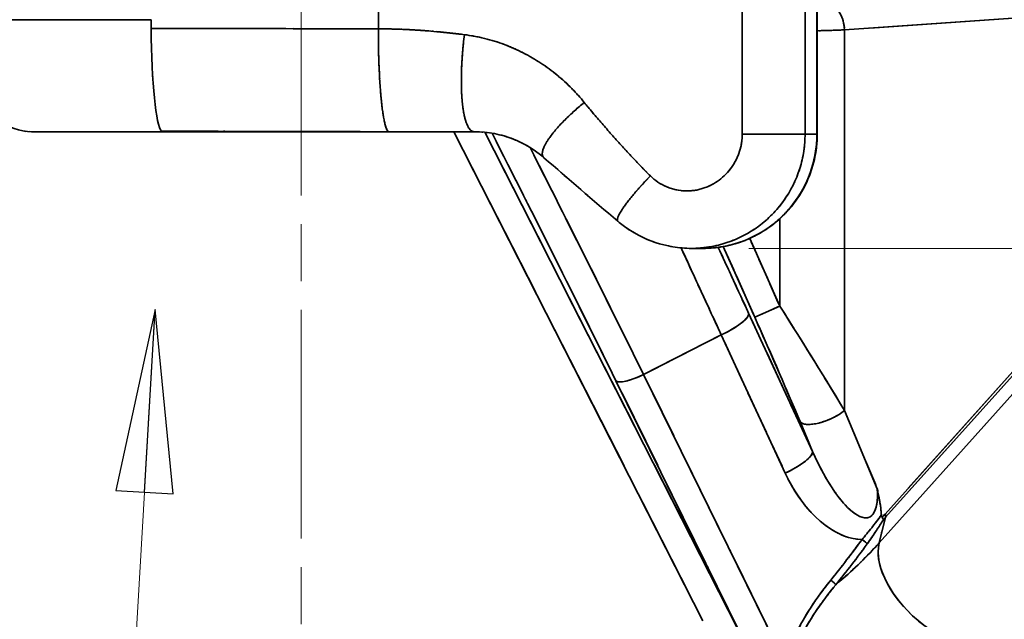
# Model space of a CAD drawing. Units: millimetres. Extents: x 24 to 1656, y 24 to 1168.
# Drawn here: x 543 to 629, y 147 to 199 of the extents above; entities that cross this region are included whole.
import ezdxf

# ---------------------------------------------------------------- set-up
doc = ezdxf.new("R2010")
doc.units = ezdxf.units.MM
doc.header["$LTSCALE"] = 4
for name, pattern in [('CHAIN', [0.3543, 0.2362, -0.0295, 0.0591, -0.0295]), ('DASH_DOT', [0.182, 0.1181, -0.0295, 0.0049, -0.0295]), ('LONG_DASH_DOTTED', [0.3001, 0.2362, -0.0295, 0.0049, -0.0295])]:
    doc.linetypes.add(name, pattern=pattern)
for name, color, linetype, lineweight in [('Center Mark(ISO)', 7, 'DASH_DOT', 18), ('Dimensions(ISO)', 7, 'Continuous', 18), ('Overlay(ISO)', 7, 'LONG_DASH_DOTTED', 35), ('Symbols(ISO)', 7, 'Continuous', 18), ('Visible Edges(ISO)', 7, 'Continuous', 35), ('Visible Tangent Edges(ISO)', 7, 'Continuous', 35)]:
    doc.layers.add(name, color=color, linetype=linetype, lineweight=lineweight)
doc.styles.add('VBG-RF-ISO', font='arial.ttf')
doc.dimstyles.new('VBG-RF-ISO', dxfattribs={"dimscale": 4, "dimtxt": 3.5, "dimasz": 4, "dimexe": 2, "dimexo": 1, "dimgap": 0.4, "dimtad": 1, "dimtoh": 1, "dimrnd": 1e-08, "dimtxsty": 'VBG-RF-ISO', "dimblk": 'Filled-1', "dimcen": 0.09, "dimdle": 12, "dimclrd": 7, "dimclre": 7, "dimclrt": 256, "dimazin": 2, "dimtfac": 1, "dimtmove": 0, "dimatfit": 3, "dimldrblk": 'Filled-1', "dimfxl": 1, "dimtolj": 1, "dimlwd": 15, "dimlwe": 15, "dimarcsym": 0})
doc.dimstyles.new('VBG-RF-ISO$7', dxfattribs={"dimscale": 4, "dimtxt": 3.5, "dimasz": 4, "dimexe": 2, "dimexo": 1, "dimgap": 0.4, "dimtad": 1, "dimtoh": 1, "dimrnd": 1e-08, "dimtxsty": 'VBG-RF-ISO', "dimblk": 'Filled-1', "dimcen": 0.09, "dimdle": 12, "dimclrd": 7, "dimclre": 7, "dimclrt": 256, "dimazin": 2, "dimtfac": 1, "dimtmove": 0, "dimatfit": 3, "dimldrblk": 'Filled-1', "dimfxl": 1, "dimtolj": 1, "dimlwd": 15, "dimlwe": 15, "dimarcsym": 0})

# ---------------------------------------------------------------- blocks, each defined once
blk = doc.blocks.new('Filled-1')
at = {"color": 0}
for p, q in [((0, 0), (-1, 0.15625)), ((-1, 0.15625), (-1, -0.15625)), ((-1, 0), (0, 0)), ((-1, -0.15625), (0, 0))]:
    blk.add_line(p, q, dxfattribs=at)
at = {"color": 0, "flags": 128}
blk.add_lwpolyline([(-1, -0.15625), (0, 0), (-1, 0.15625), (-1, -0.15625)], dxfattribs=at)
at = {"color": 0}
blk.add_solid([(-1, -0.15625), (0, 0), (-1, 0.15625), (-1, -0.15625)], dxfattribs=at)
blk = doc.blocks.new('*D27')
at = {"layer": 'Defpoints', "color": 0, "linetype": 'Continuous', "transparency": 16777216}
for p in [(696.63, 294.922), (602.31, 179.172), (721.387, 179.172)]:
    blk.add_point(p, dxfattribs=at)
at = {"layer": 'Dimensions(ISO)', "color": 7, "linetype": 'Continuous', "lineweight": 15, "transparency": 16777216}
for p, q in [((700.63, 294.922), (729.387, 294.922)), ((721.387, 278.922), (721.387, 195.172)), ((606.31, 179.172), (729.387, 179.172))]:
    blk.add_line(p, q, dxfattribs=at)
at = {"layer": 'Dimensions(ISO)', "color": 7, "linetype": 'Continuous', "lineweight": 15, "transparency": 16777216, "xscale": 16, "yscale": 16, "zscale": 16}
for p, rotation in [((721.387, 294.922), 90), ((721.387, 179.172), 270)]:
    blk.add_blockref('Filled-1', p, dxfattribs=dict(at, rotation=rotation))
at = {"layer": 'Dimensions(ISO)', "linetype": 'Continuous', "lineweight": 18, "transparency": 16777216, "insert": (705.491, 222.245), "char_height": 14, "attachment_point": 1, "rotation": 90, "style": 'VBG-RF-ISO'}
blk.add_mtext('\\A1;116', dxfattribs=at)

msp = doc.modelspace()

# ---------------------------------------------------------------- linework, layer by layer
at = {"layer": 'Center Mark(ISO)', "linetype": 'CHAIN', "ltscale": 21.168501}
msp.add_line((567.16, 503.797), (567.16, 131.371), dxfattribs=at)
at = {"layer": 'Overlay(ISO)', "ltscale": 6.559393}
msp.add_line((612.285, 209.172), (612.285, 189.172), dxfattribs=at)
at = {"layer": 'Overlay(ISO)', "ltscale": 18.497078}
msp.add_line((616.881, 198.439), (656.712, 201.225), dxfattribs=at)
at = {"layer": 'Overlay(ISO)', "ltscale": 0.472184}
msp.add_line((573.901, 198.452), (573.901, 199.892), dxfattribs=at)
at = {"layer": 'Overlay(ISO)', "ltscale": 5.617199}
msp.add_line((537.684, 199.172), (553.085, 199.172), dxfattribs=at)
at = {"layer": 'Overlay(ISO)', "ltscale": 27.500751}
for p, q in [((656.889, 199.106), (620.247, 158.194)), ((620.303, 157.932), (656.945, 198.844))]:
    msp.add_line(p, q, dxfattribs=at)
at = {"layer": 'Overlay(ISO)', "ltscale": 9.827328}
msp.add_line((614.668, 166.656), (614.668, 196.62), dxfattribs=at)
at = {"layer": 'Overlay(ISO)', "ltscale": 27.629955}
msp.add_line((656.559, 196.803), (619.745, 155.699), dxfattribs=at)
at = {"layer": 'Overlay(ISO)', "ltscale": 2.951672}
msp.add_line((611.272, 189.172), (612.206, 189.172), dxfattribs=at)
at = {"layer": 'Overlay(ISO)', "ltscale": 14.172799}
msp.add_line((581.594, 187.232), (601.199, 148.722), dxfattribs=at)
at = {"layer": 'Overlay(ISO)', "ltscale": 14.37305}
msp.add_line((604.204, 148.103), (584.321, 187.157), dxfattribs=at)
at = {"layer": 'Overlay(ISO)', "ltscale": 2.256188}
msp.add_line((609.012, 181.383), (609.012, 174.504), dxfattribs=at)
at = {"layer": 'Overlay(ISO)', "ltscale": 3.262989}
msp.add_line((601.277, 179.172), (602.31, 179.172), dxfattribs=at)
at = {"layer": 'Overlay(ISO)', "ltscale": 1.912498}
msp.add_line((608.88, 174.417), (606.51, 179.746), dxfattribs=at)
at = {"layer": 'Overlay(ISO)', "ltscale": 1.997062}
msp.add_line((604.21, 179.02), (606.685, 173.457), dxfattribs=at)
at = {"layer": 'Overlay(ISO)', "ltscale": 1.07269}
msp.add_line((606.838, 173.154), (608.846, 174.048), dxfattribs=at)
at = {"layer": 'Overlay(ISO)', "ltscale": 4.063749}
for p, q in [((611.595, 162.013), (606.562, 172.891)), ((604.171, 170.994), (609.204, 160.117))]:
    msp.add_line(p, q, dxfattribs=at)
at = {"layer": 'Overlay(ISO)', "ltscale": 2.252287}
msp.add_line((597.431, 168.31), (603.551, 171.426), dxfattribs=at)
at = {"layer": 'Overlay(ISO)', "ltscale": 7.464988}
msp.add_line((595.219, 166.495), (604.936, 146.74), dxfattribs=at)
at = {"layer": 'Overlay(ISO)', "ltscale": 8.400732}
msp.add_line((608.634, 144.671), (597.699, 166.902), dxfattribs=at)
at = {"layer": 'Overlay(ISO)', "ltscale": 2.352098}
msp.add_line((617.397, 158.478), (614.812, 164.649), dxfattribs=at)
at = {"layer": 'Overlay(ISO)', "ltscale": 0.894844}
msp.add_line((610.837, 163.887), (611.82, 161.539), dxfattribs=at)
at = {"layer": 'Overlay(ISO)', "ltscale": 1.1352}
msp.add_line((618.239, 155.547), (617.728, 153.528), dxfattribs=at)
at = {"layer": 'Overlay(ISO)', "ltscale": 1.077734}
msp.add_ellipse((612.971, 198.285), major_axis=(-0.167, 2.394), ratio=0.706244, start_param=4.739116, end_param=6.108422, dxfattribs=at)
at = {"layer": 'Overlay(ISO)', "ltscale": 0.249481}
msp.add_ellipse((555.047, 199.172), major_axis=(0, 9.8), ratio=0.103824, start_param=1.570796, end_param=1.648447, dxfattribs=at)
at = {"layer": 'Overlay(ISO)', "ltscale": 4.472253}
msp.add_ellipse((555.047, 199.172), major_axis=(0, -9.8), ratio=0.103824, start_param=4.79004, end_param=6.181496, dxfattribs=at)
at = {"layer": 'Overlay(ISO)', "ltscale": 0.859376}
msp.add_ellipse((609.012, 198.562), major_axis=(8, 0), ratio=0.048949, start_param=5.152154, end_param=5.479596, dxfattribs=at)
at = {"layer": 'Overlay(ISO)', "ltscale": 3.018834}
msp.add_ellipse((543.599, 199.172), major_axis=(0, -9.8), ratio=0.676214, start_param=5.343922, end_param=6.283185, dxfattribs=at)
at = {"layer": 'Overlay(ISO)', "ltscale": 0.293928}
msp.add_ellipse((555.047, 199.172), major_axis=(0, -9.8), ratio=0.103824, start_param=6.186579, end_param=6.278058, dxfattribs=at)
at = {"layer": 'Overlay(ISO)', "ltscale": 3.11436e-05}
msp.add_ellipse((555.047, 199.172), major_axis=(0, -9.8), ratio=0.103824, start_param=6.283142, end_param=6.283183, dxfattribs=at)
at = {"layer": 'Overlay(ISO)', "ltscale": 7.227119}
msp.add_ellipse((579.027, 187.431), major_axis=(44.28, -86.977), ratio=0.052408, start_param=1.326631, end_param=1.552402, dxfattribs=at)
at = {"layer": 'Overlay(ISO)', "ltscale": 6.633342}
msp.add_ellipse((581.163, 188.519), major_axis=(-45.369, 89.116), ratio=0.05115, start_param=4.466917, end_param=4.669165, dxfattribs=at)
at = {"layer": 'Overlay(ISO)', "ltscale": 2.533238}
msp.add_ellipse((598.255, 197.22), major_axis=(40.825, -91.429), ratio=0.054764, start_param=4.890415, end_param=4.967602, dxfattribs=at)
at = {"layer": 'Overlay(ISO)', "ltscale": 1.92121}
msp.add_ellipse((600.992, 198.437), major_axis=(-39.463, 88.756), ratio=0.056449, start_param=1.766772, end_param=1.82712, dxfattribs=at)
at = {"layer": 'Overlay(ISO)', "ltscale": 1.330757}
for centre in [(603.546, 172.277), (609.138, 160.192)]:
    msp.add_ellipse(centre, major_axis=(2.723, 1.26), ratio=0.253731, start_param=4.797061, end_param=6.149662, dxfattribs=at)
at = {"layer": 'Overlay(ISO)', "ltscale": 3.284353}
msp.add_ellipse((609.012, 173.342), major_axis=(7.992, -12.611), ratio=0.027951, start_param=0.868745, end_param=1.575603, dxfattribs=at)
at = {"layer": 'Overlay(ISO)', "ltscale": 3.00457}
msp.add_ellipse((606.822, 172.369), major_axis=(5.593, -12.613), ratio=0.022913, start_param=0.876297, end_param=1.583155, dxfattribs=at)
at = {"layer": 'Overlay(ISO)', "ltscale": 1.076815}
msp.add_ellipse((596.815, 168.68), major_axis=(-2.154, -1.059), ratio=0.253876, start_param=0.130143, end_param=1.498281, dxfattribs=at)
at = {"layer": 'Overlay(ISO)', "ltscale": 1.573122}
msp.add_ellipse((612.971, 164.991), major_axis=(-2.214, -0.927), ratio=0.36041, start_param=0.171576, end_param=2.170235, dxfattribs=at)
at = {"layer": 'Overlay(ISO)', "ltscale": 3.037548}
msp.add_ellipse((613.838, 162.922), major_axis=(2.983, -7.263), ratio=0.305574, start_param=4.906742, end_param=6.9054, dxfattribs=at)
at = {"layer": 'Overlay(ISO)', "ltscale": 2.832013}
msp.add_ellipse((614.184, 162.243), major_axis=(3.309, -8.299), ratio=0.60428, start_param=4.86356, end_param=5.980238, dxfattribs=at)
at = {"layer": 'Overlay(ISO)', "ltscale": 0.108088}
msp.add_ellipse((617.858, 155.921), major_axis=(0.372, -0.334), ratio=0.554989, start_param=0.319662, end_param=0.979397, dxfattribs=at)
at = {"layer": 'Overlay(ISO)', "ltscale": 0.22747}
msp.add_ellipse((616.258, 153.594), major_axis=(0.404, -0.295), ratio=0.117644, start_param=0.334529, end_param=1.722256, dxfattribs=at)
at = {"layer": 'Overlay(ISO)', "ltscale": 5.906418}
msp.add_ellipse((623.43, 149.739), major_axis=(-5.214, 4.67), ratio=0.554989, start_param=0.42594, end_param=2.998664, dxfattribs=at)
at = {"layer": 'Overlay(ISO)', "ltscale": 0.223143}
msp.add_ellipse((613.529, 150.045), major_axis=(0.389, -0.314), ratio=0.10671, start_param=0.367654, end_param=1.728999, dxfattribs=at)
at = {"layer": 'Overlay(ISO)', "ltscale": 5.901926}
for points, knots in [([(605.728, 208.17), (605.728, 208.044), (605.728, 207.918), (605.728, 206.829), (605.728, 205.876), (605.728, 203.96), (605.728, 203.003), (605.728, 201.087), (605.728, 200.13), (605.728, 198.214), (605.728, 197.256), (605.728, 195.341), (605.728, 194.383), (605.728, 192.468), (605.728, 191.515), (605.728, 190.425), (605.728, 190.3), (605.728, 190.174)], [4.128198, 4.128198, 4.128198, 4.128198, 4.165673, 4.165673, 4.45298, 4.45298, 4.740287, 4.740287, 5.027594, 5.027594, 5.314902, 5.314902, 5.602209, 5.602209, 5.889516, 5.889516, 5.926991, 5.926991, 5.926991, 5.926991]), ([(611.22, 190.174), (611.22, 190.3), (611.22, 190.425), (611.22, 191.515), (611.22, 192.468), (611.22, 194.383), (611.22, 195.341), (611.22, 197.256), (611.22, 198.214), (611.22, 200.13), (611.22, 201.087), (611.22, 203.003), (611.22, 203.96), (611.22, 205.876), (611.22, 206.829), (611.22, 207.918), (611.22, 208.044), (611.22, 208.17)], [-5.926991, -5.926991, -5.926991, -5.926991, -5.889516, -5.889516, -5.602209, -5.602209, -5.314902, -5.314902, -5.027594, -5.027594, -4.740287, -4.740287, -4.45298, -4.45298, -4.165673, -4.165673, -4.128198, -4.128198, -4.128198, -4.128198]), ([(612.258, 208.17), (612.258, 208.044), (612.258, 207.918), (612.258, 206.829), (612.258, 205.876), (612.258, 203.96), (612.258, 203.003), (612.258, 201.087), (612.258, 200.13), (612.258, 198.214), (612.258, 197.256), (612.258, 195.341), (612.258, 194.383), (612.258, 192.468), (612.258, 191.515), (612.258, 190.425), (612.258, 190.3), (612.258, 190.174)], [-5.926991, -5.926991, -5.926991, -5.926991, -5.889516, -5.889516, -5.602209, -5.602209, -5.314902, -5.314902, -5.027594, -5.027594, -4.740287, -4.740287, -4.45298, -4.45298, -4.165673, -4.165673, -4.128198, -4.128198, -4.128198, -4.128198])]:
    msp.add_open_spline(points, degree=3, knots=knots, dxfattribs=at)
at = {"layer": 'Overlay(ISO)', "ltscale": 5.903844}
msp.add_open_spline([(572.907, 198.374), (566.947, 198.386), (560.986, 198.398), (555.026, 198.41)], degree=3, dxfattribs=at)
at = {"layer": 'Overlay(ISO)', "ltscale": 4.636534}
msp.add_open_spline([(573.901, 198.372), (573.901, 197.184), (573.925, 196.007), (574.021, 193.8), (574.091, 192.793), (574.266, 191.14), (574.367, 190.497), (574.591, 189.604), (574.713, 189.372), (574.835, 189.372)], degree=3, knots=[0, 0, 0, 0, 0.356507, 0.356507, 0.71735, 0.71735, 1.064259, 1.064259, 1.418246, 1.418246, 1.418246, 1.418246], dxfattribs=at)
at = {"layer": 'Overlay(ISO)', "ltscale": 2.239623}
msp.add_open_spline([(581.052, 197.908), (581.007, 197.913), (580.961, 197.919), (580.559, 197.966), (580.2, 198.006), (579.482, 198.081), (579.122, 198.116), (578.402, 198.179), (578.041, 198.208), (577.319, 198.259), (576.957, 198.281), (576.234, 198.319), (575.871, 198.334), (575.147, 198.357), (574.784, 198.365), (574.374, 198.37), (574.326, 198.37), (574.279, 198.37)], degree=3, knots=[9.3325162, 9.3325162, 9.3325162, 9.3325162, 9.3463731, 9.3463731, 9.4557876, 9.4557876, 9.5652021, 9.5652021, 9.6746166, 9.6746166, 9.7840311, 9.7840311, 9.8934456, 9.8934456, 10.0028602, 10.0028602, 10.0171534, 10.0171534, 10.0171534, 10.0171534], dxfattribs=at)
at = {"layer": 'Overlay(ISO)', "ltscale": 3.983395}
msp.add_rational_spline([(582.171, 189.394), (581.21, 189.712), (580.884, 192.855), (581.355, 197.258)], [0.971663439785, 0.810592465931, 0.810592465931, 0.971663439785], degree=3, dxfattribs=at)
at = {"layer": 'Overlay(ISO)', "ltscale": 3.664544}
msp.add_open_spline([(591.537, 192.373), (591.49, 192.428), (591.443, 192.482), (591.03, 192.95), (590.627, 193.36), (589.761, 194.149), (589.311, 194.52), (588.362, 195.219), (587.867, 195.545), (586.84, 196.144), (586.306, 196.416), (585.208, 196.901), (584.642, 197.114), (583.484, 197.472), (582.892, 197.618), (582.212, 197.743), (582.134, 197.757), (582.055, 197.77)], degree=3, knots=[8.069358, 8.069358, 8.069358, 8.069358, 8.093539, 8.093539, 8.278919, 8.278919, 8.464299, 8.464299, 8.64968, 8.64968, 8.83506, 8.83506, 9.02044, 9.02044, 9.205821, 9.205821, 9.230001, 9.230001, 9.230001, 9.230001], dxfattribs=at)
at = {"layer": 'Overlay(ISO)', "ltscale": 2.875522}
msp.add_rational_spline([(588.312, 187.18), (587.878, 187.852), (589.181, 189.626), (591.573, 191.654)], [0.947067298678, 0.805996391815, 0.814407429245, 0.972300410969], degree=3, dxfattribs=at)
at = {"layer": 'Overlay(ISO)', "ltscale": 2.567184}
msp.add_open_spline([(597.374, 185.819), (597.336, 185.858), (597.299, 185.896), (597.124, 186.075), (597.006, 186.202), (596.741, 186.482), (596.589, 186.639), (596.133, 187.115), (595.853, 187.417), (595.277, 188.041), (594.993, 188.353), (594.431, 188.981), (594.152, 189.296), (593.6, 189.927), (593.326, 190.244), (592.785, 190.876), (592.497, 191.209), (592.218, 191.548), (592.186, 191.587), (592.155, 191.625)], degree=3, knots=[7.165081, 7.165081, 7.165081, 7.165081, 7.1816565, 7.1816565, 7.2451937, 7.2451937, 7.308731, 7.308731, 7.4358054, 7.4358054, 7.5628799, 7.5628799, 7.6899543, 7.6899543, 7.8170288, 7.8170288, 7.9441032, 7.9441032, 7.9606781, 7.9606781, 7.9606781, 7.9606781], dxfattribs=at)
at = {"layer": 'Overlay(ISO)', "ltscale": 4.188604}
msp.add_open_spline([(555.047, 189.372), (552.897, 189.372), (550.756, 189.372), (546.902, 189.372), (545.13, 189.372), (543.599, 189.372)], degree=3, knots=[0, 0, 0, 0, 0.648583, 0.648583, 1.271773, 1.271773, 1.271773, 1.271773], dxfattribs=at)
at = {"layer": 'Overlay(ISO)', "ltscale": 6.525186}
msp.add_open_spline([(574.835, 189.372), (571.554, 189.372), (568.274, 189.372), (561.678, 189.372), (558.362, 189.372), (555.047, 189.372)], degree=3, knots=[0.010425, 0.010425, 0.010425, 0.010425, 0.999995, 0.999995, 1.999995, 1.999995, 1.999995, 1.999995], dxfattribs=at)
at = {"layer": 'Overlay(ISO)', "ltscale": 5.888043}
msp.add_open_spline([(573.791, 189.375), (567.839, 189.39), (561.888, 189.405), (555.936, 189.42)], degree=3, dxfattribs=at)
at = {"layer": 'Overlay(ISO)', "ltscale": 0.017033}
msp.add_open_spline([(574.835, 189.372), (574.818, 189.372), (574.801, 189.372), (574.783, 189.372)], degree=3, dxfattribs=at)
at = {"layer": 'Overlay(ISO)', "ltscale": 2.488148}
msp.add_open_spline([(574.835, 189.372), (575.009, 189.372), (575.182, 189.372), (575.718, 189.372), (576.079, 189.372), (576.802, 189.372), (577.162, 189.372), (577.882, 189.372), (578.242, 189.372), (578.958, 189.372), (579.316, 189.372), (580.03, 189.372), (580.386, 189.372), (581.097, 189.372), (581.451, 189.372), (581.971, 189.372), (582.139, 189.372), (582.306, 189.372)], degree=3, knots=[-10.0551888, -10.0551888, -10.0551888, -10.0551888, -10.0028602, -10.0028602, -9.8934456, -9.8934456, -9.7840311, -9.7840311, -9.6746166, -9.6746166, -9.5652021, -9.5652021, -9.4557876, -9.4557876, -9.3463731, -9.3463731, -9.2944808, -9.2944808, -9.2944808, -9.2944808], dxfattribs=at)
at = {"layer": 'Overlay(ISO)', "ltscale": 2.411933}
msp.add_open_spline([(588.385, 187.096), (587.585, 187.788), (586.674, 188.339), (584.645, 189.146), (583.483, 189.372), (582.306, 189.372)], degree=3, knots=[0, 0, 0, 0, 0.3460854, 0.3460854, 0.732175, 0.732175, 0.732175, 0.732175], dxfattribs=at)
at = {"layer": 'Overlay(ISO)', "ltscale": 3.320512}
msp.add_open_spline([(605.698, 188.627), (605.691, 188.56), (605.682, 188.492), (605.594, 187.909), (605.434, 187.4), (604.966, 186.462), (604.658, 186.03), (603.924, 185.283), (603.498, 184.969), (602.57, 184.487), (602.07, 184.319), (601.026, 184.166), (600.482, 184.18), (599.392, 184.413), (598.836, 184.64), (598.273, 185.017), (598.209, 185.063), (598.147, 185.109)], degree=3, knots=[6.0816216, 6.0816216, 6.0816216, 6.0816216, 6.1020773, 6.1020773, 6.2593424, 6.2593424, 6.4166074, 6.4166074, 6.5738724, 6.5738724, 6.7311374, 6.7311374, 6.8884024, 6.8884024, 7.0456674, 7.0456674, 7.0661832, 7.0661832, 7.0661832, 7.0661832], dxfattribs=at)
at = {"layer": 'Overlay(ISO)', "ltscale": 5.148488}
msp.add_open_spline([(612.285, 189.172), (612.285, 188.089), (612.105, 186.993), (611.42, 184.961), (610.912, 183.997), (609.634, 182.3), (608.849, 181.545), (607.104, 180.338), (606.122, 179.87), (604.202, 179.308), (603.251, 179.172), (602.31, 179.172)], degree=3, knots=[0, 0, 0, 0, 0.324736, 0.324736, 0.643558, 0.643558, 0.962346, 0.962346, 1.280739, 1.280739, 1.563384, 1.563384, 1.563384, 1.563384], dxfattribs=at)
at = {"layer": 'Overlay(ISO)', "ltscale": 2.340516}
msp.add_rational_spline([(611.17, 189.172), (610.714, 189.172), (608.69, 189.172), (606.086, 189.172)], [0.972175144213, 0.814012806053, 0.814012806053, 0.972175144213], degree=3, dxfattribs=at)
at = {"layer": 'Overlay(ISO)', "ltscale": 0.153413}
msp.add_rational_spline([(612.285, 189.172), (612.284, 189.172), (612.276, 189.172), (612.261, 189.172)], [0.962643924387, 0.973573667474, 0.985324695964, 0.997897009857], degree=3, dxfattribs=at)
at = {"layer": 'Overlay(ISO)', "ltscale": 4.631076}
for points, knots in [([(602.077, 179.204), (602.342, 179.226), (602.604, 179.258), (603.905, 179.47), (604.904, 179.803), (606.761, 180.766), (607.612, 181.394), (609.081, 182.888), (609.697, 183.751), (610.633, 185.628), (610.953, 186.645), (611.144, 187.915), (611.171, 188.153), (611.19, 188.392)], [-6.7703073, -6.7703073, -6.7703073, -6.7703073, -6.7311374, -6.7311374, -6.5738724, -6.5738724, -6.4166074, -6.4166074, -6.2593424, -6.2593424, -6.1020773, -6.1020773, -6.0660491, -6.0660491, -6.0660491, -6.0660491]), ([(612.228, 188.392), (612.209, 188.153), (612.182, 187.915), (611.991, 186.645), (611.671, 185.628), (610.735, 183.751), (610.119, 182.888), (608.65, 181.394), (607.799, 180.766), (605.942, 179.803), (604.943, 179.47), (603.64, 179.258), (603.377, 179.226), (603.112, 179.204)], [-3.9891397, -3.9891397, -3.9891397, -3.9891397, -3.9531115, -3.9531115, -3.7958465, -3.7958465, -3.6385815, -3.6385815, -3.4813165, -3.4813165, -3.3240515, -3.3240515, -3.2848815, -3.2848815, -3.2848815, -3.2848815])]:
    msp.add_open_spline(points, degree=3, knots=knots, dxfattribs=at)
at = {"layer": 'Overlay(ISO)', "ltscale": 2.858697}
msp.add_open_spline([(594.853, 181.538), (592.669, 183.4), (590.51, 185.257), (588.385, 187.096)], degree=3, dxfattribs=at)
at = {"layer": 'Overlay(ISO)', "ltscale": 2.333389}
msp.add_rational_spline([(594.82, 181.583), (594.647, 181.968), (595.687, 183.413), (597.445, 185.247)], [0.94934787408, 0.812615914208, 0.820573039864, 0.973219251048], degree=3, dxfattribs=at)
at = {"layer": 'Overlay(ISO)', "ltscale": 2.298143}
msp.add_open_spline([(601.277, 179.172), (600.203, 179.172), (599.116, 179.351), (597.102, 180.033), (596.148, 180.538), (595.152, 181.29), (595.001, 181.412), (594.853, 181.538)], degree=3, knots=[0, 0, 0, 0, 0.3227241, 0.3227241, 0.6395784, 0.6395784, 0.6979738, 0.6979738, 0.6979738, 0.6979738], dxfattribs=at)
at = {"layer": 'Overlay(ISO)', "ltscale": 0.765885}
msp.add_open_spline([(617.54, 158.135), (617.542, 158.127), (617.544, 158.118), (617.689, 157.429), (617.796, 156.829), (617.873, 156.14), (617.886, 155.999), (617.895, 155.858)], degree=3, knots=[-0.0027208, -0.0027208, -0.0027208, -0.0027208, 0, 0, 0.2129875, 0.2129875, 0.2673047, 0.2673047, 0.2673047, 0.2673047], dxfattribs=at)
at = {"layer": 'Overlay(ISO)', "ltscale": 0.078066}
msp.add_open_spline([(617.895, 155.858), (617.899, 155.802), (617.908, 155.755), (617.931, 155.69), (617.942, 155.666), (617.959, 155.646), (617.959, 155.645), (617.96, 155.644)], degree=3, knots=[0, 0, 0, 0, 0.01681573, 0.01681573, 0.02824015, 0.02824015, 0.02875386, 0.02875386, 0.02875386, 0.02875386], dxfattribs=at)
at = {"layer": 'Overlay(ISO)', "ltscale": 0.132941}
msp.add_open_spline([(618.199, 155.908), (618.124, 155.824), (618.048, 155.741), (617.973, 155.658)], degree=3, dxfattribs=at)
at = {"layer": 'Overlay(ISO)', "ltscale": 0.809507}
msp.add_open_spline([(617.81, 155.737), (617.56, 155.389), (617.294, 155.049), (616.782, 154.411), (616.531, 154.099), (616.281, 153.802)], degree=3, knots=[0.0308768, 0.0308768, 0.0308768, 0.0308768, 0.1499375, 0.1499375, 0.2785151, 0.2785151, 0.2785151, 0.2785151], dxfattribs=at)
at = {"layer": 'Overlay(ISO)', "ltscale": 0.751829}
msp.add_open_spline([(616.732, 153.423), (616.985, 153.774), (617.227, 154.139), (617.639, 154.78), (617.816, 155.058), (617.997, 155.332)], degree=3, knots=[-0.2796104, -0.2796104, -0.2796104, -0.2796104, -0.1499375, -0.1499375, -0.0516873, -0.0516873, -0.0516873, -0.0516873], dxfattribs=at)
at = {"layer": 'Overlay(ISO)', "ltscale": 0.12414}
msp.add_open_spline([(617.96, 155.644), (617.994, 155.604), (618.02, 155.565), (618.057, 155.495), (618.066, 155.464), (618.067, 155.439), (618.067, 155.438), (618.067, 155.438)], degree=3, knots=[0, 0, 0, 0, 0.01871439, 0.01871439, 0.03767974, 0.03767974, 0.03795116, 0.03795116, 0.03795116, 0.03795116], dxfattribs=at)
at = {"layer": 'Overlay(ISO)', "ltscale": 0.105718}
msp.add_open_spline([(618.077, 155.449), (618.137, 155.515), (618.197, 155.581), (618.257, 155.648)], degree=3, dxfattribs=at)
at = {"layer": 'Overlay(ISO)', "ltscale": 1.329981}
msp.add_open_spline([(616.068, 153.527), (615.671, 152.986), (615.267, 152.45), (614.448, 151.385), (614.032, 150.857), (613.612, 150.333)], degree=3, knots=[-0.4280289, -0.4280289, -0.4280289, -0.4280289, -0.2252784, -0.2252784, -0.0225278, -0.0225278, -0.0225278, -0.0225278], dxfattribs=at)
at = {"layer": 'Overlay(ISO)', "ltscale": 1.337067}
msp.add_open_spline([(614.052, 149.932), (614.476, 150.458), (614.893, 150.988), (615.718, 152.057), (616.124, 152.596), (616.524, 153.139)], degree=3, knots=[0.0225278, 0.0225278, 0.0225278, 0.0225278, 0.2252784, 0.2252784, 0.4280289, 0.4280289, 0.4280289, 0.4280289], dxfattribs=at)
at = {"layer": 'Overlay(ISO)', "ltscale": 1.916454}
msp.add_open_spline([(617.519, 153.215), (616.432, 152.019), (615.292, 150.918), (614.109, 149.922)], degree=3, dxfattribs=at)
at = {"layer": 'Overlay(ISO)', "ltscale": 1.795083}
msp.add_open_spline([(613.283, 149.923), (612.721, 149.213), (612.186, 148.477), (611.205, 146.955), (610.758, 146.168), (610.382, 145.353)], degree=3, knots=[-0.5758923, -0.5758923, -0.5758923, -0.5758923, -0.3031012, -0.3031012, -0.0303101, -0.0303101, -0.0303101, -0.0303101], dxfattribs=at)
at = {"layer": 'Overlay(ISO)', "ltscale": 1.758591}
msp.add_open_spline([(610.82, 145.118), (611.201, 145.899), (611.65, 146.655), (612.632, 148.124), (613.165, 148.837), (613.724, 149.527)], degree=3, knots=[0.0303101, 0.0303101, 0.0303101, 0.0303101, 0.3031012, 0.3031012, 0.5758923, 0.5758923, 0.5758923, 0.5758923], dxfattribs=at)
at = {"layer": 'Visible Edges(ISO)'}
for p, q in [((612.285, 209.172), (612.285, 189.172)), ((601.277, 179.172), (602.31, 179.172))]:
    msp.add_line(p, q, dxfattribs=at)
for centre, major_axis, ratio, start_param, end_param in [((555.047, 199.172), (0, 9.8), 0.103824, 1.570796, 1.648447), ((555.047, 199.172), (0, -9.8), 0.103824, 4.79004, 6.181496), ((543.599, 199.172), (0, -9.8), 0.676214, 5.343922, 6.283185)]:
    msp.add_ellipse(centre, major_axis=major_axis, ratio=ratio, start_param=start_param, end_param=end_param, dxfattribs=at)
for points, knots in [([(573.901, 198.372), (573.901, 197.184), (573.925, 196.007), (574.021, 193.8), (574.091, 192.793), (574.266, 191.14), (574.367, 190.497), (574.591, 189.604), (574.713, 189.372), (574.835, 189.372)], [0, 0, 0, 0, 0.356507, 0.356507, 0.71735, 0.71735, 1.064259, 1.064259, 1.418246, 1.418246, 1.418246, 1.418246]), ([(555.047, 189.372), (552.897, 189.372), (550.756, 189.372), (546.902, 189.372), (545.13, 189.372), (543.599, 189.372)], [0, 0, 0, 0, 0.648583, 0.648583, 1.271773, 1.271773, 1.271773, 1.271773]), ([(574.835, 189.372), (571.554, 189.372), (568.274, 189.372), (561.678, 189.372), (558.362, 189.372), (555.047, 189.372)], [0.010425, 0.010425, 0.010425, 0.010425, 0.999995, 0.999995, 1.999995, 1.999995, 1.999995, 1.999995]), ([(574.835, 189.372), (575.009, 189.372), (575.182, 189.372), (575.718, 189.372), (576.079, 189.372), (576.802, 189.372), (577.162, 189.372), (577.882, 189.372), (578.242, 189.372), (578.958, 189.372), (579.316, 189.372), (580.03, 189.372), (580.386, 189.372), (581.097, 189.372), (581.451, 189.372), (581.971, 189.372), (582.139, 189.372), (582.306, 189.372)], [-10.0551888, -10.0551888, -10.0551888, -10.0551888, -10.0028602, -10.0028602, -9.8934456, -9.8934456, -9.7840311, -9.7840311, -9.6746166, -9.6746166, -9.5652021, -9.5652021, -9.4557876, -9.4557876, -9.3463731, -9.3463731, -9.2944808, -9.2944808, -9.2944808, -9.2944808]), ([(588.385, 187.096), (587.585, 187.788), (586.674, 188.339), (584.645, 189.146), (583.483, 189.372), (582.306, 189.372)], [0, 0, 0, 0, 0.3460854, 0.3460854, 0.732175, 0.732175, 0.732175, 0.732175]), ([(612.285, 189.172), (612.285, 188.089), (612.105, 186.993), (611.42, 184.961), (610.912, 183.997), (609.634, 182.3), (608.849, 181.545), (607.104, 180.338), (606.122, 179.87), (604.202, 179.308), (603.251, 179.172), (602.31, 179.172)], [0, 0, 0, 0, 0.324736, 0.324736, 0.643558, 0.643558, 0.962346, 0.962346, 1.280739, 1.280739, 1.563384, 1.563384, 1.563384, 1.563384]), ([(601.277, 179.172), (600.203, 179.172), (599.116, 179.351), (597.102, 180.033), (596.148, 180.538), (595.152, 181.29), (595.001, 181.412), (594.853, 181.538)], [0, 0, 0, 0, 0.3227241, 0.3227241, 0.6395784, 0.6395784, 0.6979738, 0.6979738, 0.6979738, 0.6979738]), ([(617.54, 158.135), (617.542, 158.127), (617.544, 158.118), (617.689, 157.429), (617.796, 156.829), (617.873, 156.14), (617.886, 155.999), (617.895, 155.858)], [-0.0027208, -0.0027208, -0.0027208, -0.0027208, 0, 0, 0.2129875, 0.2129875, 0.2673047, 0.2673047, 0.2673047, 0.2673047]), ([(617.895, 155.858), (617.899, 155.802), (617.908, 155.755), (617.931, 155.69), (617.942, 155.666), (617.959, 155.646), (617.959, 155.645), (617.96, 155.644)], [0, 0, 0, 0, 0.01681573, 0.01681573, 0.02824015, 0.02824015, 0.02875386, 0.02875386, 0.02875386, 0.02875386]), ([(617.96, 155.644), (617.994, 155.604), (618.02, 155.565), (618.057, 155.495), (618.066, 155.464), (618.067, 155.439), (618.067, 155.438), (618.067, 155.438)], [0, 0, 0, 0, 0.01871439, 0.01871439, 0.03767974, 0.03767974, 0.03795116, 0.03795116, 0.03795116, 0.03795116])]:
    msp.add_open_spline(points, degree=3, knots=knots, dxfattribs=at)
for points in [[(574.835, 189.372), (574.818, 189.372), (574.801, 189.372), (574.783, 189.372)], [(594.853, 181.538), (592.669, 183.4), (590.51, 185.257), (588.385, 187.096)]]:
    msp.add_open_spline(points, degree=3, dxfattribs=at)
at = {"layer": 'Visible Tangent Edges(ISO)'}
for p, q in [((614.668, 198.285), (658.925, 201.379)), ((658.925, 201.379), (618.211, 155.921)), ((618.267, 155.659), (658.981, 201.117)), ((573.901, 198.372), (573.901, 199.972)), ((536.973, 199.172), (554.03, 199.172)), ((658.605, 199.087), (617.699, 153.416)), ((614.668, 164.991), (614.668, 198.285)), ((580.505, 189.372), (602.288, 146.583)), ((605.309, 145.933), (583.217, 189.327)), ((611.22, 189.172), (612.258, 189.172)), ((609.012, 181.765), (609.012, 174.121)), ((609.012, 174.121), (606.378, 180.042)), ((604.072, 179.329), (606.822, 173.147)), ((606.822, 173.147), (609.012, 174.121)), ((611.875, 161.409), (606.283, 173.495)), ((597.091, 168.137), (603.891, 171.599)), ((603.891, 171.599), (609.484, 159.513)), ((609.242, 143.436), (597.091, 168.137)), ((594.679, 167.592), (605.476, 145.643)), ((617.54, 158.135), (614.668, 164.991)), ((610.782, 164.017), (611.875, 161.409)), ((618.267, 155.659), (617.699, 153.416))]:
    msp.add_line(p, q, dxfattribs=at)
for centre, major_axis, ratio, start_param, end_param in [((612.971, 198.285), (-0.167, 2.394), 0.706244, 4.663044, 6.184495), ((609.012, 198.562), (8, 0), 0.048949, 5.133963, 5.497787), ((555.047, 199.172), (0, -9.8), 0.103824, 6.181496, 6.28314), ((555.047, 199.172), (0, -9.8), 0.103824, 6.28314, 6.283185), ((579.027, 187.431), (44.28, -86.977), 0.052408, 1.314088, 1.564945), ((581.163, 188.519), (-45.369, 89.116), 0.05115, 4.455681, 4.680401), ((598.255, 197.22), (40.825, -91.429), 0.054764, 4.886127, 4.97189), ((600.992, 198.437), (-39.463, 88.756), 0.056449, 1.763419, 1.830472), ((609.012, 173.342), (7.992, -12.611), 0.027951, 0.829475, 1.614873), ((603.546, 172.277), (2.723, 1.26), 0.253731, 4.721916, 6.224806), ((606.822, 172.369), (5.593, -12.613), 0.022913, 0.837027, 1.622425), ((596.815, 168.68), (-2.154, -1.059), 0.253876, 0.054135, 1.574289), ((612.971, 164.991), (-2.214, -0.927), 0.36041, 0.06054, 2.281271), ((609.138, 160.192), (2.723, 1.26), 0.253731, 4.721916, 6.224806), ((613.838, 162.922), (2.983, -7.263), 0.305574, 4.795705, 7.016437), ((614.184, 162.243), (3.309, -8.299), 0.60428, 4.801523, 6.042275), ((617.858, 155.921), (0.372, -0.334), 0.554989, 0.28301, 1.016049), ((616.258, 153.594), (0.404, -0.295), 0.117644, 0.257433, 1.799352), ((623.43, 149.739), (-5.214, 4.67), 0.554989, 0.28301, 3.141593), ((613.529, 150.045), (0.389, -0.314), 0.10671, 0.292024, 1.80463)]:
    msp.add_ellipse(centre, major_axis=major_axis, ratio=ratio, start_param=start_param, end_param=end_param, dxfattribs=at)
for points, knots in [([(605.728, 209.172), (605.728, 208.714), (605.728, 208.254), (605.728, 206.829), (605.728, 205.876), (605.728, 203.96), (605.728, 203.003), (605.728, 201.087), (605.728, 200.13), (605.728, 198.214), (605.728, 197.256), (605.728, 195.341), (605.728, 194.383), (605.728, 192.468), (605.728, 191.515), (605.728, 190.09), (605.728, 189.63), (605.728, 189.172)], [4.028265, 4.028265, 4.028265, 4.028265, 4.165673, 4.165673, 4.45298, 4.45298, 4.740287, 4.740287, 5.027594, 5.027594, 5.314902, 5.314902, 5.602209, 5.602209, 5.889516, 5.889516, 6.026924, 6.026924, 6.026924, 6.026924]), ([(611.22, 189.172), (611.22, 189.63), (611.22, 190.09), (611.22, 191.515), (611.22, 192.468), (611.22, 194.383), (611.22, 195.341), (611.22, 197.256), (611.22, 198.214), (611.22, 200.13), (611.22, 201.087), (611.22, 203.003), (611.22, 203.96), (611.22, 205.876), (611.22, 206.829), (611.22, 208.254), (611.22, 208.714), (611.22, 209.172)], [-6.026924, -6.026924, -6.026924, -6.026924, -5.889516, -5.889516, -5.602209, -5.602209, -5.314902, -5.314902, -5.027594, -5.027594, -4.740287, -4.740287, -4.45298, -4.45298, -4.165673, -4.165673, -4.028265, -4.028265, -4.028265, -4.028265]), ([(612.258, 209.172), (612.258, 208.714), (612.258, 208.254), (612.258, 206.829), (612.258, 205.876), (612.258, 203.96), (612.258, 203.003), (612.258, 201.087), (612.258, 200.13), (612.258, 198.214), (612.258, 197.256), (612.258, 195.341), (612.258, 194.383), (612.258, 192.468), (612.258, 191.515), (612.258, 190.09), (612.258, 189.63), (612.258, 189.172)], [-6.026924, -6.026924, -6.026924, -6.026924, -5.889516, -5.889516, -5.602209, -5.602209, -5.314902, -5.314902, -5.027594, -5.027594, -4.740287, -4.740287, -4.45298, -4.45298, -4.165673, -4.165673, -4.028265, -4.028265, -4.028265, -4.028265]), ([(581.425, 197.862), (581.255, 197.883), (581.086, 197.904), (580.559, 197.966), (580.2, 198.006), (579.482, 198.081), (579.122, 198.116), (578.402, 198.179), (578.041, 198.208), (577.319, 198.259), (576.957, 198.281), (576.234, 198.319), (575.871, 198.334), (575.147, 198.357), (574.784, 198.365), (574.248, 198.371), (574.074, 198.372), (573.901, 198.372)], [9.2944808, 9.2944808, 9.2944808, 9.2944808, 9.3463731, 9.3463731, 9.4557876, 9.4557876, 9.5652021, 9.5652021, 9.6746166, 9.6746166, 9.7840311, 9.7840311, 9.8934456, 9.8934456, 10.0028602, 10.0028602, 10.0551888, 10.0551888, 10.0551888, 10.0551888]), ([(591.906, 191.932), (591.741, 192.136), (591.57, 192.339), (591.03, 192.95), (590.627, 193.36), (589.761, 194.149), (589.311, 194.52), (588.362, 195.219), (587.867, 195.545), (586.84, 196.144), (586.306, 196.416), (585.208, 196.901), (584.642, 197.114), (583.484, 197.472), (582.892, 197.618), (582.003, 197.781), (581.714, 197.826), (581.425, 197.862)], [8.004878, 8.004878, 8.004878, 8.004878, 8.093539, 8.093539, 8.278919, 8.278919, 8.464299, 8.464299, 8.64968, 8.64968, 8.83506, 8.83506, 9.02044, 9.02044, 9.205821, 9.205821, 9.294481, 9.294481, 9.294481, 9.294481]), ([(597.691, 185.501), (597.539, 185.651), (597.395, 185.796), (597.124, 186.075), (597.006, 186.202), (596.741, 186.482), (596.589, 186.639), (596.133, 187.115), (595.853, 187.417), (595.277, 188.041), (594.993, 188.353), (594.431, 188.981), (594.152, 189.296), (593.6, 189.927), (593.326, 190.244), (592.785, 190.876), (592.497, 191.209), (592.132, 191.652), (592.02, 191.791), (591.906, 191.932)], [7.1208811, 7.1208811, 7.1208811, 7.1208811, 7.1816565, 7.1816565, 7.2451937, 7.2451937, 7.308731, 7.308731, 7.4358054, 7.4358054, 7.5628799, 7.5628799, 7.6899543, 7.6899543, 7.8170288, 7.8170288, 7.9441032, 7.9441032, 8.004878, 8.004878, 8.004878, 8.004878]), ([(605.728, 189.172), (605.728, 188.922), (605.709, 188.672), (605.594, 187.909), (605.434, 187.4), (604.966, 186.462), (604.658, 186.03), (603.924, 185.283), (603.498, 184.969), (602.57, 184.487), (602.07, 184.319), (601.026, 184.166), (600.482, 184.18), (599.392, 184.413), (598.836, 184.64), (598.1, 185.133), (597.879, 185.315), (597.691, 185.501)], [6.026924, 6.026924, 6.026924, 6.026924, 6.102077, 6.102077, 6.259342, 6.259342, 6.416607, 6.416607, 6.573872, 6.573872, 6.731137, 6.731137, 6.888402, 6.888402, 7.045667, 7.045667, 7.120881, 7.120881, 7.120881, 7.120881]), ([(601.277, 179.172), (601.815, 179.172), (602.345, 179.216), (603.905, 179.47), (604.904, 179.803), (606.761, 180.766), (607.612, 181.394), (609.081, 182.888), (609.697, 183.751), (610.633, 185.628), (610.953, 186.645), (611.183, 188.172), (611.22, 188.671), (611.22, 189.172)], [-6.8094328, -6.8094328, -6.8094328, -6.8094328, -6.7311374, -6.7311374, -6.5738724, -6.5738724, -6.4166074, -6.4166074, -6.2593424, -6.2593424, -6.1020773, -6.1020773, -6.0269237, -6.0269237, -6.0269237, -6.0269237]), ([(612.258, 189.172), (612.258, 188.671), (612.221, 188.172), (611.991, 186.645), (611.671, 185.628), (610.735, 183.751), (610.119, 182.888), (608.65, 181.394), (607.799, 180.766), (605.942, 179.803), (604.943, 179.47), (603.381, 179.216), (602.849, 179.172), (602.31, 179.172)], [-4.0282652, -4.0282652, -4.0282652, -4.0282652, -3.9531115, -3.9531115, -3.7958465, -3.7958465, -3.6385815, -3.6385815, -3.4813165, -3.4813165, -3.3240515, -3.3240515, -3.2457561, -3.2457561, -3.2457561, -3.2457561]), ([(617.895, 155.858), (617.622, 155.468), (617.323, 155.085), (616.753, 154.375), (616.477, 154.033), (616.201, 153.707)], [0.0171191, 0.0171191, 0.0171191, 0.0171191, 0.1499375, 0.1499375, 0.2922728, 0.2922728, 0.2922728, 0.2922728]), ([(616.657, 153.321), (616.937, 153.703), (617.204, 154.103), (617.662, 154.815), (617.862, 155.129), (618.067, 155.438)], [-0.2922728, -0.2922728, -0.2922728, -0.2922728, -0.1499375, -0.1499375, -0.0390249, -0.0390249, -0.0390249, -0.0390249]), ([(616.201, 153.707), (615.76, 153.105), (615.312, 152.509), (614.402, 151.326), (613.94, 150.739), (613.471, 150.158)], [-0.4505567, -0.4505567, -0.4505567, -0.4505567, -0.2252784, -0.2252784, 0, 0, 0, 0]), ([(613.911, 149.756), (614.383, 150.34), (614.848, 150.929), (615.764, 152.117), (616.214, 152.716), (616.657, 153.321)], [0, 0, 0, 0, 0.2252784, 0.2252784, 0.4505567, 0.4505567, 0.4505567, 0.4505567]), ([(613.471, 150.158), (612.841, 149.376), (612.24, 148.562), (611.15, 146.87), (610.659, 145.993), (610.259, 145.081)], [-0.6062024, -0.6062024, -0.6062024, -0.6062024, -0.3031012, -0.3031012, 0, 0, 0, 0]), ([(610.695, 144.857), (611.102, 145.73), (611.595, 146.573), (612.686, 148.205), (613.285, 148.995), (613.911, 149.756)], [0, 0, 0, 0, 0.3031012, 0.3031012, 0.6062024, 0.6062024, 0.6062024, 0.6062024])]:
    msp.add_open_spline(points, degree=3, knots=knots, dxfattribs=at)
for points in [[(573.901, 198.372), (567.278, 198.385), (560.655, 198.398), (554.033, 198.412)], [(574.783, 189.372), (568.17, 189.389), (561.557, 189.406), (554.944, 189.423)], [(618.211, 155.921), (618.128, 155.828), (618.044, 155.736), (617.96, 155.644)], [(618.067, 155.438), (618.134, 155.511), (618.201, 155.585), (618.267, 155.659)], [(617.699, 153.416), (616.498, 152.074), (615.231, 150.85), (613.911, 149.756)]]:
    msp.add_open_spline(points, degree=3, dxfattribs=at)
for points, weights in [([(582.306, 189.372), (581.179, 189.372), (580.812, 192.904), (581.425, 197.862)], [1, 0.80114694586, 0.80114694586, 1]), ([(588.385, 187.096), (587.696, 187.692), (589.16, 189.685), (591.906, 191.932)], [0.971963208565, 0.796763195471, 0.806108792616, 1]), ([(611.22, 189.172), (610.916, 189.172), (608.641, 189.172), (605.728, 189.172)], [1, 0.804737854124, 0.804737854124, 1]), ([(612.285, 189.172), (612.285, 189.172), (612.276, 189.172), (612.258, 189.172)], [0.960829905032, 0.972872670759, 0.985929369081, 1]), ([(594.853, 181.538), (594.514, 181.827), (595.682, 183.449), (597.691, 185.501)], [0.973476247813, 0.803688997891, 0.81253024862, 1])]:
    msp.add_rational_spline(points, weights, degree=3, dxfattribs=at)

# ---------------------------------------------------------------- dimensions: what is measured, and where the dimension line sits
at = {"layer": 'Dimensions(ISO)', "color": 7, "linetype": 'Continuous', "lineweight": 18}
dim = msp.add_linear_dim(base=(721.387, 179.172), p1=(696.63, 294.922), p2=(602.31, 179.172), angle=90, dimstyle='VBG-RF-ISO', override={"dimtoh": 0, "dimdec": 0, "dimtp": 0, "dimtm": 0, "dimtdec": 0, "dimtofl": 0, "dimatfit": 1}, dxfattribs=at)
dim.commit()
dim.dimension.update_dxf_attribs({"geometry": '*D27', "text_midpoint": (721.387, 237.047), "dimtype": 160})

# ---------------------------------------------------------------- leaders
at = {"layer": 'Symbols(ISO)', "color": 7, "linetype": 'Continuous', "lineweight": 18, "annotation_type": 0, "has_hookline": 1, "hookline_direction": 0, "text_width": 13.074}
msp.add_leader([(554.392, 173.828), (548.392, 71.969), (564.392, 71.969)], dimstyle='VBG-RF-ISO$7', override={"dimgap": 0, "dimtad": 1}, dxfattribs=at)

doc.saveas('drawing.dxf')
